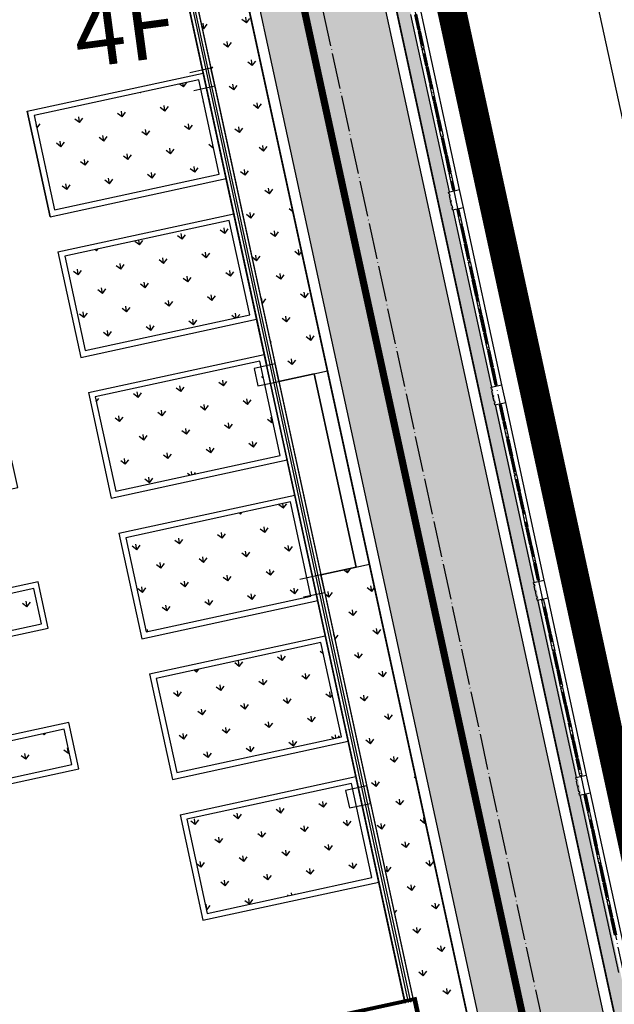
# Model space of a CAD drawing. Units: millimetres. Extents: x 744 to 527432852, y 866 to 3243168346.
# Drawn here: x 525297388 to 525313911, y 3242768233 to 3242795588 of the extents above; entities that cross this region are included whole.
import ezdxf

# ---------------------------------------------------------------- set-up
doc = ezdxf.new("R2010")
doc.units = ezdxf.units.MM
doc.header["$LTSCALE"] = 1000
for name, pattern in [('DASH', [0.35, 0.25, -0.1]), ('DOTE', [2.42, 2, -0.2, 0.02, -0.2]), ('X9', [10, 6, -2, 0, -2])]:
    doc.linetypes.add(name, pattern=pattern)
for name, color, linetype in [('0-城市道路', 31, 'Continuous'), ('0-用地红线', 1, 'Continuous'), ('01LS-临时填充', 251, 'Continuous'), ('DOTE', 1, 'Continuous'), ('la-35', 35, 'Continuous'), ('la-建筑', 250, 'Continuous'), ('la-建筑轮廓线', 5, 'Continuous'), ('la-植物', 95, 'Continuous'), ('la-消防线', 190, 'Continuous'), ('la-设施', 6, 'Continuous'), ('la-轮廓线', 2, 'Continuous'), ('PUB_TEXT', 7, 'Continuous')]:
    doc.layers.add(name, color=color, linetype=linetype)
doc.layers.add('用地红线', color=1, linetype='Continuous', lineweight=9)
doc.styles.add('dim_font', font='SIMPLEX.shx', dxfattribs={"width": 0.8})
doc.styles.get("Standard").update_dxf_attribs({"font": 'simhei.ttf'})
doc.styles.add('宋体', font='txt', dxfattribs={"width": 0.7})
doc.linetypes.add('E.V.A-LINE', pattern='A,0.999,-0.2,["E.V.A",宋体,S=0.1,R=0,X=-0.1,Y=-0.05],-0.36', length=1.559)
pattern_1 = [(97.63768, (525662388.4, 3242943535.4), (-672.9352, 513.79684), [158.7484, -1038.6061]), (52.63768, (525662388.4, 3242943535.4), (-672.9357, 513.7972), [158.7484, -687.9097]), (142.63768, (525662388.4, 3242943535.4), (-513.7972, -672.9357), [158.7484, -687.9097])]

# ---------------------------------------------------------------- blocks, each defined once
blk = doc.blocks.new('A$C79EF6DA1')
at = {"layer": 'la-建筑', "ltscale": 0.5}
for p, q in [((104345, 88865), (106738, 59206)), ((104296, 88360), (105191, 77270)), ((104535, 88379), (106887, 59228)), ((104535, 88379), (105119, 81148)), ((104304, 88260), (104878, 81148))]:
    blk.add_line(p, q, dxfattribs=at)
at = {"layer": 'la-建筑'}
for p, q in [((104754, 85662), (104156, 85614)), ((104754, 85662), (104156, 85614)), ((104795, 85164), (104754, 85662)), ((104795, 85164), (104754, 85662)), ((104197, 85116), (104795, 85164)), ((104197, 85116), (104795, 85164)), ((105430, 77289), (104832, 77241)), ((104832, 77241), (104872, 76743)), ((105470, 76791), (105430, 77289)), ((106467, 76871), (105470, 76791)), ((106909, 71389), (106467, 76871)), ((104872, 76743), (105470, 76791)), ((105470, 76791), (105913, 71309)), ((105912, 71309), (105314, 71261)), ((105953, 70810), (105912, 71309)), ((105913, 71309), (106909, 71389)), ((105355, 70762), (105953, 70810)), ((105713, 70791), (106648, 59209)), ((106395, 65328), (105797, 65280)), ((105797, 65280), (105837, 64782)), ((106435, 64830), (106395, 65328)), ((105837, 64782), (106435, 64830)), ((106886, 59238), (106288, 59190)), ((106927, 58740), (106886, 59238))]:
    blk.add_line(p, q, dxfattribs=at)
at = {"layer": 'la-建筑', "ltscale": 0.5}
for points in [[(104256, 88858), (106649, 59199)], [(104405, 88870), (106798, 59211)], [(104495, 88877), (106888, 59218)]]:
    blk.add_lwpolyline(points, dxfattribs=at)
at = {"layer": 'la-建筑', "style": 'dim_font', "width": 0.8, "flags": 9}
for tag, p in [('XSIZE', (52479, 141799)), ('YSIZE', (52480, 141799)), ('XSIZE', (70479, 141799)), ('YSIZE', (70480, 141799)), ('XSIZE', (52479, 100199)), ('YSIZE', (52480, 100199)), ('XSIZE', (70479, 100199)), ('YSIZE', (70480, 100199)), ('XSIZE', (52479, 58499)), ('YSIZE', (52480, 58499)), ('XSIZE', (70479, 58499)), ('YSIZE', (70480, 58499)), ('XSIZE', (68979, 16799)), ('YSIZE', (68980, 16799)), ('XSIZE', (80979, 16799)), ('YSIZE', (80980, 16799)), ('XSIZE', (86979, 16799)), ('YSIZE', (86980, 16799)), ('XSIZE', (97052, 16749)), ('YSIZE', (97053, 16749))]:
    blk.add_attdef(tag, p, '', height=0.5, dxfattribs=at)
at = {"layer": 'la-建筑', "text_generation_flag": 4, "width": 0.8, "flags": 9}
for tag, p in [('ZSIZE', (68275, 138058, -80)), ('XSIZE', (68275, 138058, -80)), ('YSIZE', (68275, 138058, -80)), ('ZSIZE', (68275, 96358, -80)), ('XSIZE', (68275, 96358, -80)), ('YSIZE', (68275, 96358, -80)), ('ZSIZE', (68275, 54658, -80)), ('XSIZE', (68275, 54658, -80)), ('YSIZE', (68275, 54658, -80))]:
    blk.add_attdef(tag, p, '', height=0.63, rotation=180, dxfattribs=at)
blk = doc.blocks.new('202211011151516047', base_point=(525308663, 3242772398))
at = {"layer": 'la-设施', "color": 8}
for p, q in [((525308460, 3242795293), (525308518, 3242795306)), ((525308466, 3242795263), (525308525, 3242795276)), ((525308567, 3242794800), (525308626, 3242794813)), ((525308573, 3242794770), (525308632, 3242794783)), ((525308674, 3242794307), (525308733, 3242794320)), ((525308680, 3242794277), (525308739, 3242794290)), ((525308781, 3242793814), (525308840, 3242793827)), ((525308787, 3242793784), (525308846, 3242793797)), ((525308888, 3242793321), (525308947, 3242793334)), ((525308894, 3242793292), (525308953, 3242793304)), ((525308995, 3242792828), (525309054, 3242792841)), ((525309001, 3242792799), (525309060, 3242792811)), ((525309102, 3242792335), (525309161, 3242792348)), ((525309108, 3242792306), (525309167, 3242792318)), ((525309209, 3242791842), (525309268, 3242791855)), ((525309216, 3242791813), (525309274, 3242791825)), ((525309316, 3242791349), (525309375, 3242791362)), ((525309323, 3242791320), (525309381, 3242791332)), ((525309423, 3242790856), (525309482, 3242790869)), ((525309543, 3242790304), (525309602, 3242790317)), ((525309637, 3242789870), (525309696, 3242789883)), ((525309644, 3242789841), (525309702, 3242789854)), ((525309744, 3242789378), (525309803, 3242789390)), ((525309751, 3242789348), (525309809, 3242789361)), ((525309851, 3242788885), (525309910, 3242788897)), ((525309858, 3242788855), (525309916, 3242788868)), ((525309958, 3242788392), (525310017, 3242788404)), ((525309965, 3242788362), (525310023, 3242788375)), ((525310065, 3242787899), (525310124, 3242787911)), ((525310072, 3242787869), (525310130, 3242787882)), ((525310172, 3242787406), (525310231, 3242787419)), ((525310179, 3242787376), (525310237, 3242787389)), ((525310279, 3242786913), (525310338, 3242786926)), ((525310286, 3242786883), (525310344, 3242786896)), ((525310386, 3242786420), (525310445, 3242786433)), ((525310393, 3242786390), (525310452, 3242786403)), ((525310493, 3242785927), (525310552, 3242785940)), ((525310500, 3242785897), (525310559, 3242785910)), ((525310601, 3242785434), (525310659, 3242785447)), ((525310720, 3242784882), (525310779, 3242784895)), ((525310815, 3242784448), (525310873, 3242784461)), ((525310821, 3242784419), (525310880, 3242784431)), ((525310922, 3242783955), (525310980, 3242783968)), ((525310928, 3242783926), (525310987, 3242783938)), ((525311029, 3242783462), (525311087, 3242783475)), ((525311035, 3242783433), (525311094, 3242783445)), ((525311136, 3242782969), (525311194, 3242782982)), ((525311142, 3242782940), (525311201, 3242782952)), ((525311243, 3242782476), (525311301, 3242782489)), ((525311249, 3242782447), (525311308, 3242782460)), ((525311350, 3242781983), (525311408, 3242781996)), ((525311356, 3242781954), (525311415, 3242781967)), ((525311457, 3242781490), (525311515, 3242781503)), ((525311463, 3242781461), (525311522, 3242781474)), ((525311564, 3242780998), (525311622, 3242781010)), ((525311570, 3242780968), (525311629, 3242780981)), ((525311671, 3242780505), (525311729, 3242780517)), ((525311677, 3242780475), (525311736, 3242780488)), ((525311778, 3242780012), (525311837, 3242780024)), ((525311898, 3242779460), (525311956, 3242779472)), ((525311992, 3242779026), (525312051, 3242779039)), ((525311998, 3242778996), (525312057, 3242779009)), ((525312099, 3242778533), (525312158, 3242778546)), ((525312105, 3242778503), (525312164, 3242778516)), ((525312206, 3242778040), (525312265, 3242778053)), ((525312212, 3242778010), (525312271, 3242778023)), ((525312313, 3242777547), (525312372, 3242777560)), ((525312319, 3242777517), (525312378, 3242777530)), ((525312420, 3242777054), (525312479, 3242777067)), ((525312427, 3242777024), (525312485, 3242777037)), ((525312527, 3242776561), (525312586, 3242776574)), ((525312534, 3242776531), (525312592, 3242776544)), ((525312634, 3242776068), (525312693, 3242776081)), ((525312641, 3242776039), (525312699, 3242776051)), ((525312741, 3242775575), (525312800, 3242775588)), ((525312748, 3242775546), (525312806, 3242775558)), ((525312848, 3242775082), (525312907, 3242775095)), ((525312855, 3242775053), (525312913, 3242775065)), ((525312955, 3242774589), (525313014, 3242774602)), ((525313075, 3242774037), (525313134, 3242774050)), ((525313169, 3242773603), (525313228, 3242773616)), ((525313176, 3242773574), (525313234, 3242773587)), ((525313276, 3242773110), (525313335, 3242773123)), ((525313283, 3242773081), (525313341, 3242773094)), ((525313383, 3242772618), (525313442, 3242772630)), ((525313390, 3242772588), (525313448, 3242772601)), ((525313490, 3242772125), (525313549, 3242772137)), ((525313497, 3242772095), (525313555, 3242772108)), ((525313597, 3242771632), (525313656, 3242771644)), ((525313604, 3242771602), (525313662, 3242771615)), ((525313704, 3242771139), (525313763, 3242771151)), ((525313711, 3242771109), (525313770, 3242771122)), ((525313812, 3242770646), (525313870, 3242770659)), ((525313818, 3242770616), (525313877, 3242770629))]:
    blk.add_line(p, q, dxfattribs=at)
at = {"layer": 'la-设施', "color": 8, "linetype": 'Continuous', "ltscale": 0.5}
for points in [[(525308518, 3242795306), (525308424, 3242795739)], [(525308460, 3242795293), (525308366, 3242795727)], [(525308567, 3242794800), (525308466, 3242795263)], [(525308626, 3242794813), (525308525, 3242795276)], [(525308674, 3242794307), (525308573, 3242794770)], [(525308733, 3242794320), (525308632, 3242794783)], [(525308781, 3242793814), (525308680, 3242794277)], [(525308840, 3242793827), (525308739, 3242794290)], [(525308888, 3242793321), (525308787, 3242793784)], [(525308947, 3242793334), (525308846, 3242793797)], [(525308995, 3242792828), (525308894, 3242793292)], [(525309054, 3242792841), (525308953, 3242793304)], [(525309102, 3242792335), (525309001, 3242792799)], [(525309161, 3242792348), (525309060, 3242792811)], [(525309209, 3242791842), (525309108, 3242792306)], [(525309268, 3242791855), (525309167, 3242792318)], [(525309316, 3242791349), (525309216, 3242791813)], [(525309375, 3242791362), (525309274, 3242791825)], [(525309423, 3242790856), (525309323, 3242791320)], [(525309482, 3242790869), (525309381, 3242791332)], [(525309637, 3242789870), (525309543, 3242790304)], [(525309696, 3242789883), (525309602, 3242790317)], [(525309744, 3242789378), (525309644, 3242789841)], [(525309803, 3242789390), (525309702, 3242789854)], [(525309851, 3242788885), (525309751, 3242789348)], [(525309910, 3242788897), (525309809, 3242789361)], [(525309958, 3242788392), (525309858, 3242788855)], [(525310017, 3242788404), (525309916, 3242788868)], [(525310065, 3242787899), (525309965, 3242788362)], [(525310124, 3242787911), (525310023, 3242788375)], [(525310172, 3242787406), (525310072, 3242787869)], [(525310231, 3242787419), (525310130, 3242787882)], [(525310279, 3242786913), (525310179, 3242787376)], [(525310338, 3242786926), (525310237, 3242787389)], [(525310386, 3242786420), (525310286, 3242786883)], [(525310445, 3242786433), (525310344, 3242786896)], [(525310493, 3242785927), (525310393, 3242786390)], [(525310552, 3242785940), (525310452, 3242786403)], [(525310601, 3242785434), (525310500, 3242785897)], [(525310659, 3242785447), (525310559, 3242785910)], [(525310815, 3242784448), (525310720, 3242784882)], [(525310873, 3242784461), (525310779, 3242784895)], [(525310922, 3242783955), (525310821, 3242784419)], [(525310980, 3242783968), (525310880, 3242784431)], [(525311029, 3242783462), (525310928, 3242783926)], [(525311087, 3242783475), (525310987, 3242783938)], [(525311136, 3242782969), (525311035, 3242783433)], [(525311194, 3242782982), (525311094, 3242783445)], [(525311243, 3242782476), (525311142, 3242782940)], [(525311301, 3242782489), (525311201, 3242782952)], [(525311350, 3242781983), (525311249, 3242782447)], [(525311408, 3242781996), (525311308, 3242782460)], [(525311457, 3242781490), (525311356, 3242781954)], [(525311515, 3242781503), (525311415, 3242781967)], [(525311564, 3242780998), (525311463, 3242781461)], [(525311622, 3242781010), (525311522, 3242781474)], [(525311671, 3242780505), (525311570, 3242780968)], [(525311729, 3242780517), (525311629, 3242780981)], [(525311778, 3242780012), (525311677, 3242780475)], [(525311837, 3242780024), (525311736, 3242780488)], [(525311992, 3242779026), (525311898, 3242779460)], [(525312051, 3242779039), (525311956, 3242779472)], [(525312099, 3242778533), (525311998, 3242778996)], [(525312158, 3242778546), (525312057, 3242779009)], [(525312206, 3242778040), (525312105, 3242778503)], [(525312265, 3242778053), (525312164, 3242778516)], [(525312313, 3242777547), (525312212, 3242778010)], [(525312372, 3242777560), (525312271, 3242778023)], [(525312420, 3242777054), (525312319, 3242777517)], [(525312479, 3242777067), (525312378, 3242777530)], [(525312527, 3242776561), (525312427, 3242777024)], [(525312586, 3242776574), (525312485, 3242777037)], [(525312634, 3242776068), (525312534, 3242776531)], [(525312693, 3242776081), (525312592, 3242776544)], [(525312741, 3242775575), (525312641, 3242776039)], [(525312800, 3242775588), (525312699, 3242776051)], [(525312848, 3242775082), (525312748, 3242775546)], [(525312907, 3242775095), (525312806, 3242775558)], [(525312955, 3242774589), (525312855, 3242775053)], [(525313014, 3242774602), (525312913, 3242775065)], [(525313169, 3242773603), (525313075, 3242774037)], [(525313228, 3242773616), (525313134, 3242774050)], [(525313276, 3242773110), (525313176, 3242773574)], [(525313335, 3242773123), (525313234, 3242773587)], [(525313383, 3242772618), (525313283, 3242773081)], [(525313442, 3242772630), (525313341, 3242773094)], [(525313490, 3242772125), (525313390, 3242772588)], [(525313549, 3242772137), (525313448, 3242772601)], [(525313597, 3242771632), (525313497, 3242772095)], [(525313656, 3242771644), (525313555, 3242772108)], [(525313704, 3242771139), (525313604, 3242771602)], [(525313763, 3242771151), (525313662, 3242771615)], [(525313812, 3242770646), (525313711, 3242771109)], [(525313870, 3242770659), (525313770, 3242771122)], [(525313919, 3242770153), (525313818, 3242770616)], [(525313977, 3242770166), (525313877, 3242770629)]]:
    blk.add_lwpolyline(points, dxfattribs=at)
at = {"layer": 'la-轮廓线', "color": 8}
for p, q in [((525309307, 3242790800), (525309610, 3242790866)), ((525309320, 3242790741), (525309340, 3242790745)), ((525309348, 3242790706), (525309329, 3242790702)), ((525309359, 3242790564), (525309378, 3242790568)), ((525309363, 3242790544), (525309383, 3242790548)), ((525309413, 3242790410), (525309393, 3242790406)), ((525309402, 3242790366), (525309421, 3242790371)), ((525309414, 3242790307), (525309717, 3242790373)), ((525310485, 3242785378), (525310788, 3242785444)), ((525310498, 3242785319), (525310517, 3242785323)), ((525310526, 3242785284), (525310506, 3242785279)), ((525310536, 3242785141), (525310556, 3242785146)), ((525310540, 3242785122), (525310560, 3242785126)), ((525310590, 3242784988), (525310570, 3242784984)), ((525310579, 3242784944), (525310599, 3242784948)), ((525310592, 3242784885), (525310895, 3242784951)), ((525311662, 3242779956), (525311965, 3242780021)), ((525311675, 3242779896), (525311695, 3242779901)), ((525311703, 3242779861), (525311684, 3242779857)), ((525311714, 3242779719), (525311733, 3242779723)), ((525311718, 3242779699), (525311737, 3242779703)), ((525311767, 3242779565), (525311748, 3242779561)), ((525311756, 3242779522), (525311776, 3242779526)), ((525311769, 3242779463), (525312072, 3242779528)), ((525312840, 3242774533), (525313142, 3242774599)), ((525312852, 3242774474), (525312872, 3242774478)), ((525312880, 3242774439), (525312861, 3242774435)), ((525312891, 3242774297), (525312910, 3242774301)), ((525312895, 3242774277), (525312915, 3242774281)), ((525312945, 3242774143), (525312925, 3242774139)), ((525312934, 3242774099), (525312953, 3242774104)), ((525312947, 3242774040), (525313249, 3242774106))]:
    blk.add_line(p, q, dxfattribs=at)
at = {"layer": 'la-轮廓线', "color": 8, "linetype": 'Continuous', "ltscale": 0.5}
for points in [[(525309327, 3242790805), (525308257, 3242795734)], [(525309610, 3242790866), (525308540, 3242795795)], [(525309664, 3242790620), (525309610, 3242790866)], [(525309320, 3242790741), (525309307, 3242790800)], [(525309359, 3242790564), (525309329, 3242790702)], [(525309348, 3242790706), (525309340, 3242790745)], [(525309393, 3242790406), (525309363, 3242790544)], [(525309380, 3242790558), (525309378, 3242790568)], [(525309383, 3242790548), (525309380, 3242790558)], [(525309717, 3242790373), (525309664, 3242790620)], [(525309414, 3242790307), (525309402, 3242790366)], [(525309421, 3242790371), (525309413, 3242790410)], [(525310504, 3242785382), (525309434, 3242790312)], [(525310788, 3242785444), (525309717, 3242790373)], [(525310498, 3242785319), (525310485, 3242785378)], [(525310841, 3242785197), (525310788, 3242785444)], [(525310536, 3242785141), (525310506, 3242785279)], [(525310526, 3242785284), (525310517, 3242785323)], [(525310570, 3242784984), (525310540, 3242785122)], [(525310558, 3242785136), (525310556, 3242785146)], [(525310560, 3242785126), (525310558, 3242785136)], [(525310895, 3242784951), (525310841, 3242785197)], [(525310592, 3242784885), (525310579, 3242784944)], [(525310599, 3242784948), (525310590, 3242784988)], [(525311682, 3242779960), (525310611, 3242784889)], [(525311965, 3242780021), (525310895, 3242784951)], [(525311675, 3242779896), (525311662, 3242779956)], [(525311703, 3242779861), (525311695, 3242779901)], [(525312019, 3242779775), (525311965, 3242780021)], [(525311714, 3242779719), (525311684, 3242779857)], [(525311748, 3242779561), (525311718, 3242779699)], [(525311735, 3242779713), (525311733, 3242779723)], [(525311737, 3242779703), (525311735, 3242779713)], [(525312072, 3242779528), (525312019, 3242779775)], [(525311769, 3242779463), (525311756, 3242779522)], [(525311776, 3242779526), (525311767, 3242779565)], [(525312859, 3242774537), (525311789, 3242779467)], [(525313142, 3242774599), (525312072, 3242779528)], [(525312852, 3242774474), (525312840, 3242774533)], [(525312891, 3242774297), (525312861, 3242774435)], [(525312880, 3242774439), (525312872, 3242774478)], [(525313196, 3242774353), (525313142, 3242774599)], [(525312925, 3242774139), (525312895, 3242774277)], [(525312913, 3242774291), (525312910, 3242774301)], [(525312915, 3242774281), (525312913, 3242774291)], [(525312953, 3242774104), (525312945, 3242774143)], [(525313249, 3242774106), (525313196, 3242774353)], [(525312947, 3242774040), (525312934, 3242774099)], [(525314036, 3242769115), (525312966, 3242774045)], [(525314320, 3242769177), (525313249, 3242774106)]]:
    blk.add_lwpolyline(points, dxfattribs=at)

msp = doc.modelspace()

# ---------------------------------------------------------------- hatches: boundary and pattern name
at = {"layer": '01LS-临时填充'}
h = msp.add_hatch(dxfattribs=at)
h.set_pattern_fill('离散材料', color=8, scale=500, style=0)
h.set_pattern_definition([(7.6377, (525259245, 3242556300.3), (1005.259, 2435.212), [120, -2010, 90, -870, 180, -2130]), (17.6377, (525258516.6, 3242557443.6), (420.358, 2935.353), [210, -510, 270, -1590, 150, -1980]), (27.6377, (525258346.9, 3242556452.3), (1029.173, 2367.552), [240, -1650, 210, -1230, 150, -960]), (37.6377, (525259233, 3242556389.5), (-555.4, 2488.781), [150, -990, 120, -1470, 90, -1950]), (47.6377, (525258312.8, 3242556932), (47.783, 2189.4787), [120, -1320, 90, -840, 240, -1530]), (57.6377, (525258902.4, 3242555921.4), (-1108.669, 2229.765), [60, -1110, 150, -1830, 180, -930]), (67.6377, (525258963.6, 3242556141.5), (-1283.231, 2085.022), [150, -1230, 60, -1440, 120, -1110]), (77.6377, (525258684.4, 3242555740.8), (-1375.706, 1990.686), [90, -570, 180, -960, 120, -1320]), (87.6377, (525258597.8, 3242557515), (-2286.076, 1355.38), [210, -1320, 90, -1560, 180, -1470]), (97.6377, (525258947.7, 3242556260.4), (-2764.107, 749.275), [180, -930, 120, -1830, 60, -1860]), (107.6377, (525258348.4, 3242557118.4), (-2650.626, 1109.002), [210, -1170, 180, -960, 210, -2190]), (117.6377, (525258367.5, 3242555395.6), (-2491.647, 490.099), [240, -780, 120, -1590, 180, -1740]), (127.6377, (525257516.8, 3242555644.8), (-2878.937, -98.587), [150, -2010, 180, -930, 210, -1230]), (137.6377, (525258258.7, 3242555078.3), (-2861.035, 335.381), [90, -660, 120, -1290, 240, -1680]), (147.6377, (525257047.7, 3242557337.4), (-2140.936, -632.214), [180, -1080, 210, -930, 120, -1260]), (157.6377, (525259858.5, 3242555111.3), (-1869.569, -1469.188), [120, -840, 240, -1860, 210, -1710]), (167.6377, (525257672.8, 3242556513.2), (-2142.024, -1926.067), [180, -1260, 150, -1140, 120, -1830]), (177.6377, (525257946.9, 3242555823.5), (-1912.53, -1962.836), [270, -990, 180, -1350, 240, -1320])])
edge = h.paths.add_edge_path()
edge.add_line((525320625.3, 3242719612.5), (525311642.4, 3242760983))
edge.add_line((525311642.4, 3242760983), (525296707.5, 3242829766))
edge.add_line((525296707.5, 3242829766), (525294268.6, 3242840998.4))
edge.add_arc((525285180.4, 3242839025.1), 9300, 12.25054, 19.67772)
edge.add_line((525293937.2, 3242842156.7), (525291425.1, 3242849181.5))
edge.add_arc((525303383.4, 3242853457.9), 12700, 187.63768, 199.67772, ccw=False)
edge.add_line((525290796.1, 3242851770), (525290147.7, 3242856605.4))
edge.add_line((525290147.7, 3242856605.4), (525293517.5, 3242857057.2))
edge.add_line((525293517.5, 3242857057.2), (525294165.9, 3242852221.9))
edge.add_arc((525303383.4, 3242853457.9), 9300, 187.63768, 199.67772)
edge.add_line((525294626.5, 3242850326.3), (525297138.7, 3242843301.6))
edge.add_arc((525285180.4, 3242839025.1), 12700, 12.25054, 19.67772, ccw=False)
edge.add_line((525297591.2, 3242841719.9), (525323459.9, 3242722581.2))
edge.add_line((525323459.9, 3242722581.2), (525326886, 3242706802.4))
edge.add_line((525326886, 3242706802.4), (525304530, 3242703804.5))
edge.add_line((525304530, 3242703804.5), (525304437, 3242704498.3))
edge.add_arc((525301166.3, 3242704059.7), 3300, 7.63768, 97.63769)
edge.add_line((525300727.7, 3242707330.4), (525263712.8, 3242702366.8))
edge.add_line((525263712.8, 3242702366.8), (525263258.2, 3242705756.4))
edge.add_line((525263258.2, 3242705756.4), (525266647.9, 3242706211))
edge.add_arc((525266501.7, 3242707301.2), 1100, 277.63768, 368.67947)
edge.add_line((525267589.1, 3242707467.2), (525270592.4, 3242707869.9))
edge.add_line((525270592.4, 3242707869.9), (525270595, 3242707850.1))
edge.add_arc((525271685.3, 3242707996.3), 1100, 187.63768, 277.63768)
edge.add_line((525271831.5, 3242706906.1), (525306421.9, 3242711544.6))
edge.add_arc((525306275.7, 3242712634.8), 1100, 277.63768, 368.67948)
edge.add_line((525307363.1, 3242712800.8), (525310971.1, 3242713284.7))
edge.add_line((525310971.1, 3242713284.7), (525310978.9, 3242713226.8))
edge.add_arc((525312069.1, 3242713373), 1100, 187.63768, 277.75431)
edge.add_line((525312217.5, 3242712283.1), (525319039.1, 3242713212))
edge.add_arc((525318863.7, 3242714500.1), 1300, 277.75431, 337.93803)
edge.add_line((525320068.5, 3242714011.8), (525320322.5, 3242714638.4))
edge.add_arc((525311721.1, 3242717658.2), 9116.1, 340.65438, 372.37879)
at = {"layer": 'la-植物'}
h = msp.add_hatch(dxfattribs=at)
h.set_pattern_fill('GRASS', color=8, scale=300)
h.set_pattern_definition([(97.63768, (525553240.1, 3243133338), (-672.9352, 513.79684), [158.7484, -1038.6061]), (52.63768, (525553240.1, 3243133338), (-672.9357, 513.7972), [158.7484, -687.9097]), (142.63768, (525553240.1, 3243133338), (-513.7972, -672.9357), [158.7484, -687.9097])])
edge = h.paths.add_edge_path()
edge.add_line((525295178.2, 3242855610.3), (525294044.1, 3242855387.4))
edge.add_line((525294044.1, 3242855387.4), (525294463.3, 3242852261.8))
edge.add_arc((525303383.4, 3242853457.9), 9000, 187.63768, 199.67772)
edge.add_line((525294909, 3242850427.4), (525297421.2, 3242843402.6))
edge.add_arc((525285180.4, 3242839025.1), 13000, 12.25054, 19.67772, ccw=False)
edge.add_line((525297884.3, 3242841783.5), (525324258.2, 3242720318.5))
edge.add_line((525324258.2, 3242720318.5), (525328419, 3242701156))
edge.add_line((525328419, 3242701156), (525328916.1, 3242701222.7))
edge.add_line((525328916.1, 3242701222.7), (525295178.2, 3242855610.3))
h = msp.add_hatch(dxfattribs=at)
h.set_pattern_fill('GRASS', color=8, scale=300)
h.set_pattern_definition([(97.6377, (525299406.1, 3242809419.9), (-672.935, 513.797), [158.748, -1038.606]), (52.6377, (525299406.1, 3242809419.9), (-672.936, 513.797), [158.748, -687.91]), (142.6377, (525299406.1, 3242809419.9), (-513.797, -672.936), [158.748, -687.91])])
edge = h.paths.add_edge_path()
edge.add_line((525299406.1, 3242809419.9), (525304590.9, 3242785540.8))
edge.add_line((525304590.9, 3242785540.8), (525305939.6, 3242785833.6))
edge.add_line((525305939.6, 3242785833.6), (525301601.2, 3242805814.2))
edge.add_arc((525292806.1, 3242803904.5), 9000, 12.25054, 38.56278)
edge.add_line((525299843.5, 3242809514.9), (525299406.1, 3242809419.9))
edge.add_line((525299406.1, 3242809419.9), (525299406.1, 3242809419.9))
h = msp.add_hatch(dxfattribs=at)
h.set_pattern_fill('GRASS', color=8, scale=300, angle=7.63768)
h.set_pattern_definition(pattern_1)
h.paths.add_polyline_path([(525302363, 3242793916.6), (525297789.5, 3242792923.5), (525298358.2, 3242790304.5), (525302931.6, 3242791297.6)])
h = msp.add_hatch(dxfattribs=at)
h.set_pattern_fill('GRASS', color=8, scale=300, angle=7.63768)
h.set_pattern_definition(pattern_1)
h.paths.add_polyline_path([(525303211.7, 3242790007.6), (525298638.3, 3242789014.6), (525299206.9, 3242786395.6), (525303780.4, 3242787388.7)])
h = msp.add_hatch(dxfattribs=at)
h.set_pattern_fill('GRASS', color=8, scale=300, angle=7.63768)
h.set_pattern_definition([(97.63768, (525662740.3, 3242943611.8), (-672.9352, 513.79684), [158.7484, -1038.6061]), (52.63768, (525662740.3, 3242943611.8), (-672.9357, 513.7972), [158.7484, -687.9097]), (142.63768, (525662740.3, 3242943611.8), (-513.7972, -672.9357), [158.7484, -687.9097])])
h.paths.add_polyline_path([(525296929.1, 3242783690.7), (525294486.1, 3242783160.2), (525293849.5, 3242786091.9), (525296292.6, 3242786622.4), (525296080.4, 3242787599.6), (525292855.5, 3242786899.4), (525295614, 3242774195.4), (525298838.8, 3242774895.7), (525298626.6, 3242775872.9), (525296183.5, 3242775342.4), (525295547, 3242778274.1), (525297990.1, 3242778804.6), (525297777.9, 3242779781.8), (525295334.8, 3242779251.3), (525294698.2, 3242782183), (525297141.3, 3242782713.5)])
h = msp.add_hatch(dxfattribs=at)
h.set_pattern_fill('GRASS', color=8, scale=300, angle=7.63768)
h.set_pattern_definition(pattern_1)
h.paths.add_polyline_path([(525304060.5, 3242786098.7), (525299487, 3242785105.7), (525300055.7, 3242782486.7), (525304629.1, 3242783479.7)])
h = msp.add_hatch(dxfattribs=at)
h.set_pattern_fill('GRASS', color=8, scale=300, angle=7.63768)
h.set_pattern_definition(pattern_1)
h.paths.add_polyline_path([(525304909.2, 3242782189.8), (525300335.8, 3242781196.8), (525300904.4, 3242778577.8), (525305477.9, 3242779570.8)])
h = msp.add_hatch(dxfattribs=at)
h.set_pattern_fill('GRASS', color=8, scale=300)
h.set_pattern_definition([(97.6377, (525310865.4, 3242756644.17), (-672.935, 513.797), [158.748, -1038.606]), (52.6377, (525310865.4, 3242756644.2), (-672.936, 513.797), [158.748, -687.91]), (142.6377, (525310865.4, 3242756644.2), (-513.797, -672.936), [158.748, -687.91])])
edge = h.paths.add_edge_path()
edge.add_line((525310865.4, 3242756644.2), (525305758.1, 3242780166.1))
edge.add_line((525305758.1, 3242780166.1), (525307106.6, 3242780458.9))
edge.add_line((525307106.6, 3242780458.9), (525311328.1, 3242761016.9))
edge.add_arc((525302533, 3242759107.2), 9000, -15.38777, 12.25054, ccw=False)
edge.add_line((525311210.4, 3242756719.1), (525310865.4, 3242756644.2))
edge.add_line((525310865.4, 3242756644.2), (525310865.4, 3242756644.2))
h = msp.add_hatch(dxfattribs=at)
h.set_pattern_fill('GRASS', color=8, scale=300, angle=7.63768)
h.set_pattern_definition(pattern_1)
h.paths.add_polyline_path([(525305758, 3242778280.9), (525301184.5, 3242777287.9), (525301753.2, 3242774668.9), (525306326.6, 3242775661.9)])
h = msp.add_hatch(dxfattribs=at)
h.set_pattern_fill('GRASS', color=8, scale=300, angle=7.63768)
h.set_pattern_definition(pattern_1)
h.paths.add_polyline_path([(525306606.7, 3242774372), (525302033.3, 3242773378.9), (525302601.9, 3242770760), (525307175.4, 3242771753)])

# ---------------------------------------------------------------- linework, layer by layer
at = {"color": 8, "linetype": 'DASH', "ltscale": 2.5, "const_width": 100}
msp.add_lwpolyline([(525276138.3, 3242885987.2), (525282783.1, 3242836435.4), (525285140.4, 3242836947.2), (525284898.5, 3242838061.2), (525292814, 3242839779.9), (525300409.8, 3242804797.6), (525292201.1, 3242803015.2), (525292607, 3242801145.6), (525289279.4, 3242800425.1), (525287700.9, 3242800213.5), (525292386, 3242765275.8), (525296789, 3242765866.2), (525308377.8, 3242768383.4), (525320439.9, 3242712831.7)], dxfattribs=at)
at = {"layer": '0-城市道路', "color": 8, "linetype": 'Continuous'}
for p, q in [((525334870.2, 3242697365.3), (525287787.4, 3242914205.6)), ((525330944.9, 3242696591.8), (525284099.9, 3242912337))]:
    msp.add_line(p, q, dxfattribs=at)
at = {"layer": '0-用地红线', "color": 8, "linetype": 'X9', "lineweight": 9, "const_width": 800, "flags": 128}
msp.add_lwpolyline([(525284108.1, 3242912299.5), (525281814.5, 3242913905.1, -0.0093483), (525206898.4, 3242905011.4, -0.0036404), (525177644.4, 3242902278.3, 0.4051614), (525100062.7, 3242812929.8), (525108423.1, 3242660718), (525328253.5, 3242690196.8), (525330944.9, 3242696591.8)], format="xyb", close=True, dxfattribs=at)
at = {"layer": 'DOTE', "color": 8, "linetype": 'DOTE', "ltscale": 0.5}
msp.add_lwpolyline([(525291792.7, 3242857128.6), (525292481, 3242851995.9, 0.052583), (525293025.8, 3242849753.9), (525295538, 3242842729.1, -0.0324185), (525295929.9, 3242841359.2), (525298368.8, 3242830126.7), (525313303.7, 3242761343.7), (525322286.2, 3242719975, -0.1402584), (525321912.5, 3242714035.6), (525321644.1, 3242713373.2, -0.2688085), (525319268.5, 3242711527.5), (525263205.4, 3242703893.4)], format="xyb", dxfattribs=at)
msp.add_lwpolyline([(525287429.8, 3242693636.1), (525288032.5, 3242689141.7), (525329143.1, 3242694654.6), (525329896, 3242696710), (525295384.1, 3242855655)], dxfattribs=at)
at = {"layer": 'la-35', "color": 8}
msp.add_lwpolyline([(525320625.3, 3242719612.5), (525311642.4, 3242760983), (525296707.5, 3242829766), (525294268.6, 3242840998.4, 0.0324185), (525293937.2, 3242842156.7), (525291425.1, 3242849181.5, -0.052583), (525290796.1, 3242851770), (525290147.7, 3242856605.4), (525293517.5, 3242857057.2), (525294165.9, 3242852221.9, 0.052583), (525294626.5, 3242850326.3), (525297138.7, 3242843301.6, -0.0324185), (525297591.2, 3242841719.9), (525323459.9, 3242722581.2)], format="xyb", dxfattribs=at)
for points in [[(525302363, 3242793916.6), (525297789.5, 3242792923.5), (525298358.2, 3242790304.5), (525302931.6, 3242791297.6)], [(525303211.7, 3242790007.6), (525298638.3, 3242789014.6), (525299206.9, 3242786395.6), (525303780.4, 3242787388.7)], [(525304060.5, 3242786098.7), (525299487, 3242785105.7), (525300055.7, 3242782486.7), (525304629.1, 3242783479.7)], [(525304909.2, 3242782189.8), (525300335.8, 3242781196.8), (525300904.4, 3242778577.8), (525305477.9, 3242779570.8)], [(525305758, 3242778280.9), (525301184.5, 3242777287.9), (525301753.2, 3242774668.9), (525306326.6, 3242775661.9)], [(525306606.7, 3242774372), (525302033.3, 3242773378.9), (525302601.9, 3242770760), (525307175.4, 3242771753)]]:
    msp.add_lwpolyline(points, close=True, dxfattribs=at)
msp.add_lwpolyline([(525292855.5, 3242786899.4), (525295614, 3242774195.4), (525298838.8, 3242774895.7), (525298626.6, 3242775872.9), (525296183.5, 3242775342.4), (525295547, 3242778274.1), (525297990.1, 3242778804.6), (525297777.9, 3242779781.8), (525295334.8, 3242779251.3), (525294698.2, 3242782183), (525297141.3, 3242782713.5), (525296929.1, 3242783690.7), (525294486.1, 3242783160.2), (525293849.5, 3242786091.9), (525296292.6, 3242786622.4), (525296080.4, 3242787599.6), (525292855.5, 3242786899.4)], dxfattribs=at)
at = {"layer": 'la-建筑轮廓线', "color": 8}
for points in [[(525274919.4, 3242805955.2), (525283319.2, 3242807081.6), (525283452.1, 3242806090.5), (525287486.4, 3242806631.5), (525287485.2, 3242806637.1), (525288012.9, 3242806751.7), (525287809.2, 3242807689.8), (525290799.5, 3242808339.1), (525290978.8, 3242807513.3), (525291565.1, 3242807640.6), (525291598, 3242807489.2), (525298770.9, 3242809046.6), (525298722.1, 3242809271.4), (525299406.1, 3242809419.9), (525301882.3, 3242798015.6), (525301988.4, 3242797527), (525302018.1, 3242797390.2), (525302938.6, 3242793151), (525304591, 3242785540.8), (525305568.2, 3242785753), (525306735.3, 3242780378.2), (525305758.1, 3242780166.1), (525308329.8, 3242768322), (525308433.7, 3242767843.2)], [(525291061.6, 3242794407.5), (525297175.8, 3242766248.1), (525299863.2, 3242766831.6), (525299933.2, 3242766509.1), (525308093, 3242768280.9), (525301809, 3242797222), (525293717.6, 3242795465.1), (525293817.3, 3242795005.8), (525291061.6, 3242794407.5)]]:
    msp.add_lwpolyline(points, dxfattribs=at)
at = {"layer": 'la-消防线', "color": 8, "linetype": 'E.V.A-LINE', "const_width": 50}
for points in [[(525225366.2, 3242699807.2), (525228255.7, 3242695294.3, -0.1245184), (525229897.4, 3242691196.7), (525232098.8, 3242674780.3), (525236063.3, 3242675311.9), (525234223.8, 3242689029.1, -0.4142136), (525241947.8, 3242699145.4), (525300320.6, 3242706973.1, -0.1527219), (525305616.1, 3242706065.2, 0.6330643), (525324241.2, 3242720396.9), (525297884.3, 3242841783.5, 0.0324185), (525297421.2, 3242843402.6), (525294909, 3242850427.4, -0.052583), (525294463.3, 3242852261.8), (525294399, 3242852741.3, -0.177014), (525295729.9, 3242858775.2), (525294634.5, 3242863819.8, -0.4202754), (525284334.2, 3242871517.2), (525283320.4, 3242879077.3)], [(525290498.8, 3242851730.1, 0.052583), (525291142.6, 3242849080.4), (525293654.8, 3242842055.7, -0.0324185), (525293975.4, 3242840934.8), (525296805.8, 3242827899.6, -0.4142136), (525289920.4, 3242817194.8), (525274778.4, 3242813907), (525264439.7, 3242812520.6), (525264971.3, 3242808556.1), (525275110.5, 3242809915.8, 0.0201301), (525275824, 3242810040.9), (525290769.1, 3242813285.9, -0.4142136), (525301473.9, 3242806400.5), (525311349.3, 3242760919.2, -0.4142136), (525304463.9, 3242750214.4), (525294287, 3242748004.7, -0.0201301), (525293573.5, 3242747879.6), (525282392, 3242746380.2), (525282923.7, 3242742415.7), (525294105.1, 3242743915.1, 0.0201301), (525295135.7, 3242744095.8), (525305312.7, 3242746305.5, -0.4142135), (525316017.4, 3242739420.1)]]:
    msp.add_lwpolyline(points, format="xyb", dxfattribs=at)
at = {"layer": 'la-轮廓线', "color": 8}
for p, q in [((525297599.2, 3242793045.9), (525302485.4, 3242794106.9)), ((525298235.8, 3242790114.2), (525297599.2, 3242793045.9)), ((525298235.8, 3242790114.2), (525303121.9, 3242791175.2)), ((525298448, 3242789137), (525303334.1, 3242790197.9)), ((525299084.5, 3242786205.3), (525303970.7, 3242787266.3)), ((525299296.7, 3242785228.1), (525304182.9, 3242786289)), ((525299933.3, 3242782296.4), (525304819.4, 3242783357.3)), ((525300145.5, 3242781319.2), (525305031.6, 3242782380.1)), ((525300782, 3242778387.5), (525305668.2, 3242779448.4)), ((525300994.2, 3242777410.3), (525305880.4, 3242778471.2)), ((525301630.8, 3242774478.6), (525306516.9, 3242775539.5)), ((525301843, 3242773501.3), (525306729.1, 3242774562.3)), ((525302479.5, 3242770569.7), (525307365.7, 3242771630.6))]:
    msp.add_line(p, q, dxfattribs=at)
msp.add_lwpolyline([(525293775, 3242857394.5), (525294463.3, 3242852261.8, 0.052583), (525294909, 3242850427.4), (525297421.2, 3242843402.6, -0.0324185), (525297884.3, 3242841783.5), (525323753, 3242722644.9)], format="xyb", dxfattribs=at)
for points in [[(525296414.3, 3242829702.3), (525311349.3, 3242760919.3)], [(525291061.6, 3242794407.5), (525297175.8, 3242766248.1), (525299863.2, 3242766831.6), (525299933.2, 3242766509.1), (525308093, 3242768280.9), (525301809, 3242797222), (525293717.6, 3242795465.1), (525293817.3, 3242795005.8), (525291061.6, 3242794407.5)], [(525297599.2, 3242793045.9), (525298235.8, 3242790114.2)], [(525298448, 3242789137), (525299084.5, 3242786205.3)], [(525304591, 3242785540.8), (525305939.6, 3242785833.6)], [(525299296.7, 3242785228.1), (525299933.3, 3242782296.4)], [(525300145.5, 3242781319.2), (525300782, 3242778387.5)], [(525305758.1, 3242780166.1), (525307106.6, 3242780458.9)], [(525300994.2, 3242777410.3), (525301630.8, 3242774478.6)], [(525301843, 3242773501.3), (525302479.5, 3242770569.7)]]:
    msp.add_lwpolyline(points, dxfattribs=at)
msp.add_lwpolyline([(525292665.2, 3242787021.8), (525295491.5, 3242774005.1), (525299029.1, 3242774773.2), (525298749, 3242776063.2), (525296306, 3242775532.7), (525295737.3, 3242778151.7), (525298180.4, 3242778682.2), (525297900.3, 3242779972.1), (525295457.2, 3242779441.6), (525294888.5, 3242782060.6), (525297331.6, 3242782591.1), (525297051.5, 3242783881), (525294608.5, 3242783350.6), (525294039.8, 3242785969.5), (525296482.9, 3242786500), (525296202.8, 3242787789.9)], close=True, dxfattribs=at)
at = {"layer": '用地红线', "color": 8, "linetype": 'DASH', "ltscale": 10, "const_width": 200, "flags": 128}
msp.add_lwpolyline([(525113931.6, 3242669831), (525320490.3, 3242697530.1), (525324552.3, 3242707181.8), (525282406.8, 3242901283.4), (525274453.2, 3242906851.7, -0.0083284), (525207494.2, 3242899041, -0.0036404), (525178159, 3242896300.4, 0.4051614), (525106053.7, 3242813258.9), (525113931.6, 3242669831)], format="xyb", dxfattribs=at)
msp.add_lwpolyline([(525113931.6, 3242669831), (525320490.3, 3242697530.1), (525324552.3, 3242707181.8), (525282406.8, 3242901283.4), (525274453.2, 3242906851.7, -0.0083284), (525207494.2, 3242899041, -0.0036404), (525178159, 3242896300.4, 0.4051614), (525106053.7, 3242813258.9), (525113931.6, 3242669831)], format="xyb", dxfattribs=at)

# ---------------------------------------------------------------- block references
at = {"layer": 'la-建筑', "color": 8, "rotation": 7.6376842521722}
msp.add_blockref('A$C79EF6DA1', (525210262.8, 3242695413.2), dxfattribs=at)
at = {"layer": 'la-轮廓线', "color": 8}
msp.add_blockref('202211011151516047', (525308662.9, 3242772398.4), dxfattribs=at)

# ---------------------------------------------------------------- texts
at = {"layer": 'PUB_TEXT', "color": 8, "style": '宋体'}
msp.add_text('4F', height=1888.19, rotation=7.64079, dxfattribs=at).set_placement((525299017.6, 3242794227.2))

doc.saveas('drawing.dxf')
